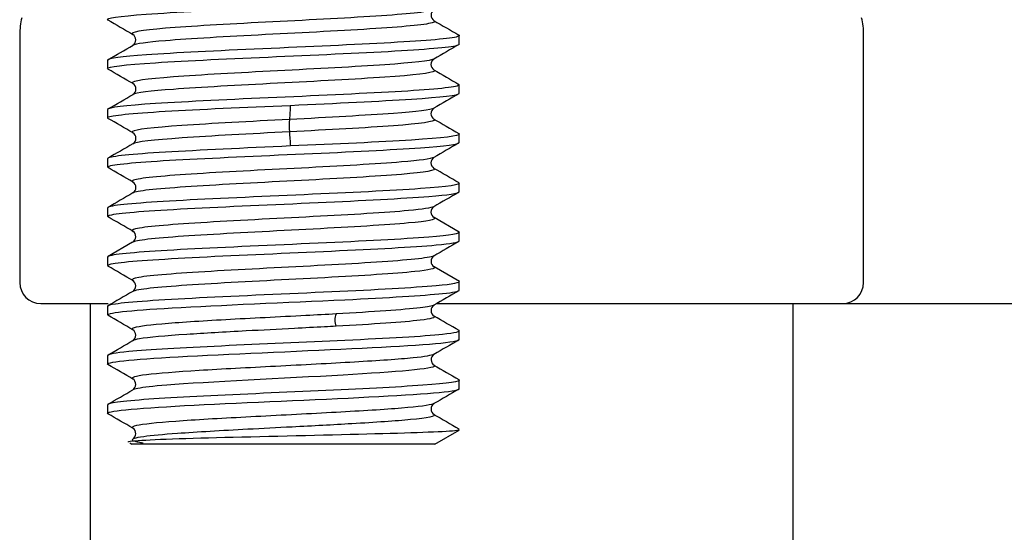
# Model space of a CAD drawing. Extents: x 45 to 369, y 45 to 275.
# Drawn here: x 110 to 115, y 155 to 158 of the extents above; entities that cross this region are included whole.
import ezdxf

# ---------------------------------------------------------------- set-up
doc = ezdxf.new("R2010")
doc.units = 0
for name, color, linetype in [('_TRANSLATION', 7, 'CONTINUOUS'), ('SFSPKC0021', 7, 'CONTINUOUS'), ('SFSPKC0142', 7, 'CONTINUOUS'), ('SVGBSC0014', 7, 'CONTINUOUS')]:
    doc.layers.add(name, color=color, linetype=linetype)

# ---------------------------------------------------------------- blocks, each defined once
blk = doc.blocks.new('SE1')
at = {"layer": 'SFSPKC0021', "color": 7, "linetype": 'CONTINUOUS'}
for p, q in [((110.0979, 157.5267), (110.0979, 156.3521)), ((114.0979, 156.3521), (114.0979, 157.5267)), ((110.1979, 156.2521), (110.5178, 156.2521)), ((112.0743, 156.2521), (113.9979, 156.2521)), ((113.9979, 156.2521), (115.5313, 156.2521))]:
    blk.add_line(p, q, dxfattribs=at)
for centre, radius, start, end in [((110.4313, 157.5267), 0.3333, 166.0754, 180), ((113.7646, 157.5267), 0.3333, 0, 13.9309), ((110.1979, 156.3521), 0.1, 180, 270), ((113.9979, 156.3521), 0.1, 270, 0)]:
    blk.add_arc(centre, radius, start, end, dxfattribs=at)
at = {"layer": 'SFSPKC0142', "color": 7, "linetype": 'CONTINUOUS'}
for p, q in [((110.4313, 156.2521), (110.4313, 144.5855)), ((113.7646, 144.5855), (113.7646, 156.2521))]:
    blk.add_line(p, q, dxfattribs=at)
at = {"layer": 'SVGBSC0014', "color": 7, "linetype": 'CONTINUOUS'}
for p, q in [((112.1813, 157.4823), (112.1813, 157.5223)), ((110.5146, 157.4055), (110.5146, 157.3658)), ((112.1813, 157.2491), (112.1813, 157.2886)), ((110.5146, 157.1718), (110.5146, 157.1324)), ((112.1813, 157.0158), (112.1813, 157.0551)), ((110.5146, 156.9385), (110.5146, 156.8991)), ((112.1813, 156.7823), (112.1813, 156.8218)), ((110.5146, 156.7052), (110.5146, 156.6654)), ((112.181, 156.5903), (112.0621, 156.6593)), ((112.1813, 156.5486), (112.1813, 156.5886)), ((110.6333, 156.5425), (110.5144, 156.4735)), ((110.5146, 156.4722), (110.5146, 156.4318)), ((112.1817, 156.3569), (112.0627, 156.4258)), ((112.1813, 156.3153), (112.1813, 156.3557)), ((110.5146, 156.2391), (110.5146, 156.1985)), ((112.1813, 156.0818), (112.1813, 156.1223)), ((110.5146, 156.0057), (110.5146, 155.9652)), ((112.1813, 155.8486), (112.1813, 155.8891)), ((110.5146, 155.7723), (110.5146, 155.7319)), ((112.0658, 155.5855), (112.1813, 155.6521)), ((112.1813, 155.6521), (112.1773, 155.6521)), ((112.1813, 155.6521), (112.1813, 155.6557)), ((110.6195, 155.5916), (110.6301, 155.5855)), ((112.0658, 155.5855), (110.6301, 155.5855))]:
    blk.add_line(p, q, dxfattribs=at)
for centre, radius, start, end in [((112.0786, 157.6187), 0.0308, 121.5759, 237.3598), ((223.5496, 349.8692), 222.2606, 239.893176, 239.928657), ((110.6176, 157.502), 0.0307, 302.6043, 58.2197), ((-11.1578, 367.4512), 242.7403, 300.082823, 300.115303), ((275.6844, -124.6141), 326.0533, 120.096935, 120.12112), ((112.0779, 157.3853), 0.0307, 122.0048, 237.5676), ((-45.9587, -112.518), 311.962, 59.869974, 59.895245), ((241.261, 380.0153), 257.426, 239.874655, 239.905273), ((110.6182, 157.2687), 0.0306, 302.1784, 57.8489), ((-23.2073, 387.8321), 266.6178, 300.102974, 300.132531), ((265.2556, -106.7519), 305.168, 120.106676, 120.132507), ((127.8759, 156.0268), 16.536, 175.96047, 176.19414), ((112.0776, 157.1521), 0.0306, 122.2281, 238.1368), ((-25.9525, -78.276), 272.1023, 59.869437, 59.898384), ((248.9816, 393.0095), 272.7418, 239.866435, 239.895328), ((111.9839, 157.0953), 0.6083, 177.2582, 182.7418), ((110.6181, 157.0354), 0.0306, 302.277, 58.2679), ((162.27, 160.5222), 51.0109, 183.88482, 183.96057), ((246.5194, -74.6786), 267.8215, 120.106108, 120.135514), ((112.0776, 156.9188), 0.0306, 122.0502, 237.8935), ((-16.6488, -62.4422), 253.536, 59.865184, 59.896248), ((110.6182, 156.8022), 0.0306, 301.8181, 57.7428), ((229.131, -45.0041), 233.2262, 120.096145, 120.12992), ((112.0779, 156.6856), 0.0307, 122.3444, 238.5698), ((3.1977, -28.5758), 214.0812, 59.877125, 59.913929), ((110.6176, 156.569), 0.0307, 301.0645, 57.69), ((217.039, -24.5223), 209.24, 120.075827, 120.113492), ((112.0786, 156.4522), 0.0308, 122.093, 238.7129), ((1.1124, -32.5322), 218.3477, 59.894214, 59.930315), ((110.6172, 156.3354), 0.0308, 301.8744, 58.3483), ((234.4587, -54.8535), 244.0152, 120.073567, 120.105868), ((112.0785, 156.2187), 0.0307, 121.1482, 237.7555), ((-38.0965, -100.4336), 296.5546, 59.898655, 59.925141), ((111.6642, 156.1737), 0.0723, 156.2631, 203.7369), ((110.6173, 156.1022), 0.0307, 301.237, 57.47), ((-40.9035, 417.4589), 302.1332, 300.077364, 300.103362), ((265.7559, -109.1534), 306.4868, 120.071836, 120.097467), ((112.0786, 155.9855), 0.0307, 122.4457, 238.4718), ((-49.1545, -119.7604), 318.6189, 59.900343, 59.924996), ((248.011, 390.4867), 271.0814, 239.9, 239.928972), ((110.6173, 155.8688), 0.0307, 301.6332, 57.6732), ((-55.0228, 441.5963), 330.2985, 300.078064, 300.101841), ((268.1578, -113.4568), 311.2127, 120.079076, 120.104312), ((112.0784, 155.7521), 0.0307, 122.4245, 238.3893), ((-43.3891, -109.9887), 307.0718, 59.894804, 59.920378), ((256.2728, 404.4976), 287.5482, 239.899227, 239.926546), ((110.6175, 155.6355), 0.0307, 301.5205, 57.4874)]:
    blk.add_arc(centre, radius, start, end, dxfattribs=at)
for points, knots in [([(110.517, 157.5958), (110.5011, 157.6055), (110.5661, 157.614), (110.8342, 157.6336), (111.0359, 157.6428), (111.4625, 157.662), (111.6863, 157.6718), (112.0262, 157.6906), (112.1431, 157.7008), (112.1786, 157.7117), (112.1812, 157.7134), (112.1811, 157.7151)], [0.4384362, 0.4384362, 0.4384362, 0.4384362, 0.46875, 0.46875, 0.5, 0.5, 0.53125, 0.53125, 0.5625, 0.5625, 0.5681158, 0.5681158, 0.5681158, 0.5681158]), ([(112.0626, 157.645), (112.0615, 157.6444), (112.0601, 157.6437), (112.0323, 157.6335), (111.9326, 157.6239), (111.6392, 157.6047), (111.4466, 157.5951), (111.0792, 157.5759), (110.9045, 157.5663), (110.6736, 157.5472), (110.6174, 157.5376), (110.6337, 157.5281)], [0.4354034, 0.4354034, 0.4354034, 0.4354034, 0.4375, 0.4375, 0.46875, 0.46875, 0.5, 0.5, 0.53125, 0.53125, 0.5622071, 0.5622071, 0.5622071, 0.5622071]), ([(112.0613, 157.593), (112.0671, 157.5901), (112.0663, 157.5872), (112.0323, 157.5746), (111.9326, 157.565), (111.6392, 157.5458), (111.4466, 157.5362), (111.0793, 157.517), (110.9046, 157.5074), (110.701, 157.4906), (110.6476, 157.4834), (110.6342, 157.4761)], [0.4279592, 0.4279592, 0.4279592, 0.4279592, 0.4375, 0.4375, 0.46875, 0.46875, 0.5, 0.5, 0.53125, 0.53125, 0.5548175, 0.5548175, 0.5548175, 0.5548175]), ([(112.1774, 157.5256), (112.1831, 157.5229), (112.1819, 157.5201), (112.1436, 157.5073), (112.0272, 157.4983), (111.6871, 157.4787), (111.4656, 157.4694), (111.0338, 157.45), (110.8331, 157.4403), (110.5811, 157.4227), (110.5155, 157.4139), (110.5148, 157.4056)], [0.4284363, 0.4284363, 0.4284363, 0.4284363, 0.4375, 0.4375, 0.46875, 0.46875, 0.5, 0.5, 0.53125, 0.53125, 0.5585037, 0.5585037, 0.5585037, 0.5585037]), ([(110.5172, 157.3627), (110.5159, 157.3635), (110.5151, 157.3643), (110.5105, 157.375), (110.5941, 157.3838), (110.8894, 157.4038), (111.1008, 157.4124), (111.5291, 157.4326), (111.7471, 157.441), (112.0669, 157.4614), (112.1669, 157.4697), (112.1808, 157.4807), (112.1812, 157.4815), (112.1812, 157.4823)], [0.1851212, 0.1851212, 0.1851212, 0.1851212, 0.1875, 0.1875, 0.21875, 0.21875, 0.25, 0.25, 0.28125, 0.28125, 0.3125, 0.3125, 0.314883, 0.314883, 0.314883, 0.314883]), ([(112.0624, 157.4118), (112.0481, 157.4025), (111.9616, 157.3932), (111.6919, 157.3743), (111.5045, 157.3647), (111.1339, 157.3455), (110.9538, 157.3359), (110.6985, 157.3167), (110.6283, 157.3071), (110.6318, 157.2967), (110.6326, 157.2959), (110.6339, 157.2951)], [0.6884271, 0.6884271, 0.6884271, 0.6884271, 0.71875, 0.71875, 0.75, 0.75, 0.78125, 0.78125, 0.8125, 0.8125, 0.8150769, 0.8150769, 0.8150769, 0.8150769]), ([(112.0615, 157.3593), (112.0648, 157.3575), (112.0655, 157.3557), (112.0534, 157.3442), (111.9657, 157.3346), (111.6919, 157.3154), (111.5045, 157.3058), (111.1339, 157.2866), (110.9538, 157.277), (110.7163, 157.2592), (110.6489, 157.2509), (110.6344, 157.2426)], [0.6815342, 0.6815342, 0.6815342, 0.6815342, 0.6875, 0.6875, 0.71875, 0.71875, 0.75, 0.75, 0.78125, 0.78125, 0.808157, 0.808157, 0.808157, 0.808157]), ([(112.1783, 157.2916), (112.1816, 157.2899), (112.1821, 157.2882), (112.167, 157.2776), (112.0665, 157.2667), (111.7489, 157.2488), (111.531, 157.2379), (111.1009, 157.2198), (110.8908, 157.2092), (110.597, 157.1911), (110.5147, 157.1809), (110.5146, 157.1718)], [0.6819013, 0.6819013, 0.6819013, 0.6819013, 0.6875, 0.6875, 0.71875, 0.71875, 0.75, 0.75, 0.78125, 0.78125, 0.8117247, 0.8117247, 0.8117247, 0.8117247]), ([(111.3809, 157.1916), (111.5982, 157.2015), (111.8071, 157.2118), (112.0979, 157.2301), (112.1811, 157.2398), (112.1813, 157.2491)], [0, 0, 0, 0, 0.03125, 0.03125, 0.06167207, 0.06167207, 0.06167207, 0.06167207]), ([(110.518, 157.1292), (110.5143, 157.131), (110.5137, 157.1328), (110.5288, 157.1444), (110.6293, 157.1537), (110.9469, 157.1732), (111.1637, 157.1821), (111.3809, 157.1916)], [0.93165314, 0.93165314, 0.93165314, 0.93165314, 0.9375, 0.9375, 0.96875, 0.96875, 1, 1, 1, 1]), ([(112.0617, 157.1784), (112.0478, 157.1701), (111.9798, 157.1618), (111.7416, 157.1439), (111.5616, 157.1343), (111.3763, 157.1244)], [0.94166705, 0.94166705, 0.94166705, 0.94166705, 0.96875, 0.96875, 1, 1, 1, 1]), ([(111.3763, 157.1244), (111.191, 157.1151), (111.005, 157.1055), (110.7293, 157.0863), (110.644, 157.0767), (110.6305, 157.0652), (110.6312, 157.0633), (110.6348, 157.0614)], [0, 0, 0, 0, 0.03125, 0.03125, 0.0625, 0.0625, 0.06867492, 0.06867492, 0.06867492, 0.06867492]), ([(112.0616, 157.126), (112.063, 157.1251), (112.0639, 157.1243), (112.0677, 157.1138), (111.9968, 157.1042), (111.7416, 157.085), (111.5616, 157.0754), (111.3763, 157.0662)], [0.93474311, 0.93474311, 0.93474311, 0.93474311, 0.9375, 0.9375, 0.96875, 0.96875, 1, 1, 1, 1]), ([(111.3763, 157.0662), (111.191, 157.0563), (111.0051, 157.0467), (110.7319, 157.0276), (110.6472, 157.0182), (110.6335, 157.0088)], [0, 0, 0, 0, 0.03125, 0.03125, 0.06191041, 0.06191041, 0.06191041, 0.06191041]), ([(112.1784, 157.0582), (112.1798, 157.0575), (112.1807, 157.0567), (112.1856, 157.0461), (112.1023, 157.0369), (111.8074, 157.0172), (111.5982, 157.0084), (111.3809, 156.9989)], [0.93502951, 0.93502951, 0.93502951, 0.93502951, 0.9375, 0.9375, 0.96875, 0.96875, 1, 1, 1, 1]), ([(110.5183, 156.8958), (110.5128, 156.8986), (110.5141, 156.9014), (110.5522, 156.9129), (110.6686, 156.9238), (111.0088, 156.9418), (111.2302, 156.9525), (111.662, 156.9708), (111.8628, 156.9814), (112.1148, 156.9985), (112.1803, 157.0075), (112.1811, 157.0158)], [0.6785025, 0.6785025, 0.6785025, 0.6785025, 0.6875, 0.6875, 0.71875, 0.71875, 0.75, 0.75, 0.78125, 0.78125, 0.808505, 0.808505, 0.808505, 0.808505]), ([(111.3809, 156.9989), (111.1637, 156.9891), (110.9478, 156.9788), (110.6293, 156.9602), (110.5289, 156.9502), (110.5151, 156.94), (110.5146, 156.9392), (110.5146, 156.9385)], [0, 0, 0, 0, 0.03125, 0.03125, 0.0625, 0.0625, 0.0648837, 0.0648837, 0.0648837, 0.0648837]), ([(112.0609, 156.9447), (112.0475, 156.9375), (111.9945, 156.9303), (111.7903, 156.9135), (111.6174, 156.9039), (111.249, 156.8847), (111.0569, 156.8751), (110.7642, 156.8559), (110.6627, 156.8463), (110.6305, 156.8338), (110.6296, 156.8309), (110.635, 156.828)], [0.1952785, 0.1952785, 0.1952785, 0.1952785, 0.21875, 0.21875, 0.25, 0.25, 0.28125, 0.28125, 0.3125, 0.3125, 0.3219362, 0.3219362, 0.3219362, 0.3219362]), ([(112.0617, 156.8926), (112.077, 156.8831), (112.0216, 156.8737), (111.7903, 156.8547), (111.6174, 156.8451), (111.249, 156.8259), (111.057, 156.8163), (110.7643, 156.7971), (110.6627, 156.7875), (110.6362, 156.7772), (110.6348, 156.7765), (110.6338, 156.7758)], [0.1880152, 0.1880152, 0.1880152, 0.1880152, 0.21875, 0.21875, 0.25, 0.25, 0.28125, 0.28125, 0.3125, 0.3125, 0.3147119, 0.3147119, 0.3147119, 0.3147119]), ([(112.1791, 156.8245), (112.194, 156.8149), (112.1289, 156.8065), (111.8616, 156.7866), (111.6599, 156.7781), (111.2334, 156.7579), (111.0095, 156.7495), (110.6697, 156.7292), (110.5528, 156.7209), (110.5173, 156.7088), (110.5147, 156.707), (110.5148, 156.7053)], [0.1886269, 0.1886269, 0.1886269, 0.1886269, 0.21875, 0.21875, 0.25, 0.25, 0.28125, 0.28125, 0.3125, 0.3125, 0.3181139, 0.3181139, 0.3181139, 0.3181139]), ([(110.519, 156.6619), (110.511, 156.6656), (110.5159, 156.6694), (110.5806, 156.6833), (110.7113, 156.6922), (111.0744, 156.712), (111.3009, 156.7212), (111.7228, 156.7405), (111.916, 156.7503), (112.1296, 156.7669), (112.1798, 156.7746), (112.1807, 156.782)], [0.4250832, 0.4250832, 0.4250832, 0.4250832, 0.4375, 0.4375, 0.46875, 0.46875, 0.5, 0.5, 0.53125, 0.53125, 0.5553053, 0.5553053, 0.5553053, 0.5553053]), ([(112.0609, 156.7112), (112.0489, 156.705), (112.0081, 156.6989), (111.8368, 156.6831), (111.6704, 156.6735), (111.3077, 156.6543), (111.1114, 156.6447), (110.8011, 156.6255), (110.688, 156.6159), (110.6307, 156.6023), (110.627, 156.5983), (110.6352, 156.5943)], [0.4486739, 0.4486739, 0.4486739, 0.4486739, 0.46875, 0.46875, 0.5, 0.5, 0.53125, 0.53125, 0.5625, 0.5625, 0.5754698, 0.5754698, 0.5754698, 0.5754698]), ([(112.0627, 156.6589), (112.0744, 156.6506), (112.0318, 156.6422), (111.8368, 156.6243), (111.6704, 156.6147), (111.3077, 156.5955), (111.1114, 156.5859), (110.8011, 156.5667), (110.6881, 156.5571), (110.64, 156.5457), (110.635, 156.5439), (110.6327, 156.5421)], [0.4415708, 0.4415708, 0.4415708, 0.4415708, 0.46875, 0.46875, 0.5, 0.5, 0.53125, 0.53125, 0.5625, 0.5625, 0.5683657, 0.5683657, 0.5683657, 0.5683657]), ([(112.1793, 156.5913), (112.1904, 156.583), (112.1402, 156.5753), (111.9163, 156.5571), (111.7246, 156.5478), (111.2998, 156.5284), (111.0733, 156.5187), (110.7136, 156.4999), (110.5812, 156.4897), (110.5213, 156.4779), (110.515, 156.4752), (110.5153, 156.4724)], [0.4421511, 0.4421511, 0.4421511, 0.4421511, 0.46875, 0.46875, 0.5, 0.5, 0.53125, 0.53125, 0.5625, 0.5625, 0.5713394, 0.5713394, 0.5713394, 0.5713394]), ([(110.5187, 156.429), (110.5088, 156.4337), (110.5194, 156.4384), (110.6144, 156.4534), (110.7606, 156.4622), (111.1395, 156.4822), (111.3699, 156.4909), (111.7821, 156.511), (111.965, 156.5195), (112.1429, 156.5364), (112.1801, 156.5424), (112.1806, 156.5487)], [0.1718302, 0.1718302, 0.1718302, 0.1718302, 0.1875, 0.1875, 0.21875, 0.21875, 0.25, 0.25, 0.28125, 0.28125, 0.3021247, 0.3021247, 0.3021247, 0.3021247]), ([(112.0601, 156.4776), (112.0494, 156.4725), (112.0189, 156.4674), (111.8793, 156.4527), (111.7219, 156.4431), (111.3655, 156.4239), (111.1683, 156.4143), (110.8419, 156.3951), (110.7174, 156.3855), (110.6349, 156.371), (110.6261, 156.3661), (110.6353, 156.3613)], [0.7021539, 0.7021539, 0.7021539, 0.7021539, 0.71875, 0.71875, 0.75, 0.75, 0.78125, 0.78125, 0.8125, 0.8125, 0.8283695, 0.8283695, 0.8283695, 0.8283695]), ([(112.0629, 156.4253), (112.0723, 156.418), (112.0397, 156.4108), (111.8794, 156.3939), (111.7219, 156.3843), (111.3656, 156.3651), (111.1684, 156.3555), (110.8419, 156.3363), (110.7174, 156.3267), (110.6468, 156.3143), (110.6371, 156.3115), (110.6334, 156.3087)], [0.6950255, 0.6950255, 0.6950255, 0.6950255, 0.71875, 0.71875, 0.75, 0.75, 0.78125, 0.78125, 0.8125, 0.8125, 0.821593, 0.821593, 0.821593, 0.821593]), ([(112.1791, 156.3579), (112.188, 156.3506), (112.1511, 156.3428), (111.9662, 156.3272), (111.7843, 156.3164), (111.3696, 156.2982), (111.1402, 156.2876), (110.7604, 156.2693), (110.6144, 156.2588), (110.5272, 156.2461), (110.5153, 156.2424), (110.5156, 156.2386)], [0.6954915, 0.6954915, 0.6954915, 0.6954915, 0.71875, 0.71875, 0.75, 0.75, 0.78125, 0.78125, 0.8125, 0.8125, 0.8245231, 0.8245231, 0.8245231, 0.8245231]), ([(111.6387, 156.2701), (111.8424, 156.2799), (112.011, 156.2902), (112.154, 156.3048), (112.1805, 156.3102), (112.1806, 156.3157)], [0, 0, 0, 0, 0.03125, 0.03125, 0.04896349, 0.04896349, 0.04896349, 0.04896349]), ([(110.5172, 156.1958), (110.4984, 156.2077), (110.6149, 156.2196), (111.0438, 156.2444), (111.3654, 156.2571), (111.6387, 156.2701)], [0.8797122, 0.8797122, 0.8797122, 0.8797122, 0.9375, 0.9375, 1, 1, 1, 1]), ([(112.0608, 156.2448), (112.0533, 156.2405), (112.0317, 156.2362), (111.9171, 156.2223), (111.7719, 156.2127), (111.598, 156.2028)], [0.95480329, 0.95480329, 0.95480329, 0.95480329, 0.96875, 0.96875, 1, 1, 1, 1]), ([(111.598, 156.2028), (111.5515, 156.2003), (111.3776, 156.191), (111.0606, 156.1751), (110.7437, 156.155), (110.6306, 156.1393), (110.63, 156.1303), (110.6339, 156.128)], [0, 0, 0, 0, 0.0125031, 0.0450029, 0.0775026, 0.1100024, 0.1212152, 0.1212152, 0.1212152, 0.1212152]), ([(112.062, 156.1921), (112.0707, 156.1857), (112.0487, 156.1794), (111.9171, 156.1635), (111.7719, 156.1539), (111.598, 156.1446)], [0.948108, 0.948108, 0.948108, 0.948108, 0.96875, 0.96875, 1, 1, 1, 1]), ([(111.598, 156.1446), (111.5796, 156.1435), (111.5156, 156.14), (111.3721, 156.1326), (111.1393, 156.1206), (110.8495, 156.1042), (110.676, 156.0889), (110.6387, 156.079), (110.6341, 156.0762)], [0, 0, 0, 0, 0.0055485, 0.0192624, 0.0411035, 0.0709825, 0.1087933, 0.1241387, 0.1241387, 0.1241387, 0.1241387]), ([(112.1786, 156.1243), (112.1875, 156.1181), (112.1618, 156.1119), (112.0114, 156.0957), (111.8424, 156.0868), (111.6387, 156.0773)], [0.94842875, 0.94842875, 0.94842875, 0.94842875, 0.96875, 0.96875, 1, 1, 1, 1]), ([(110.517, 155.9624), (110.4963, 155.9749), (110.626, 155.9874), (111.0808, 156.0124), (111.4048, 156.0257), (111.9379, 156.051), (112.1356, 156.0643), (112.1788, 156.0786), (112.1811, 156.0802), (112.1808, 156.0818)], [0.5020663, 0.5020663, 0.5020663, 0.5020663, 0.5625, 0.5625, 0.625, 0.625, 0.6875, 0.6875, 0.6954432, 0.6954432, 0.6954432, 0.6954432]), ([(111.6387, 156.0773), (111.4507, 156.0684), (111.2417, 156.0597), (110.8683, 156.0418), (110.7097, 156.0329), (110.5496, 156.018), (110.5156, 156.0119), (110.5151, 156.0057)], [0, 0, 0, 0, 0.0625, 0.0625, 0.125, 0.125, 0.1682857, 0.1682857, 0.1682857, 0.1682857]), ([(112.062, 156.0114), (112.0524, 156.0057), (111.9773, 155.9934), (111.7014, 155.9744), (111.3093, 155.9544), (110.9282, 155.9343), (110.6686, 155.9144), (110.6227, 155.9012), (110.6339, 155.8946)], [0.3101947, 0.3101947, 0.3101947, 0.3101947, 0.3375008, 0.3700006, 0.4025004, 0.4350002, 0.4675, 0.4992554, 0.4992554, 0.4992554, 0.4992554]), ([(112.0622, 155.9595), (112.064, 155.9584), (112.0765, 155.9431), (111.69, 155.9122), (110.8599, 155.8748), (110.6632, 155.8526), (110.6378, 155.8451), (110.634, 155.8428)], [0.3307243, 0.3307243, 0.3307243, 0.3307243, 0.3362126, 0.4110792, 0.4926505, 0.520865, 0.5336827, 0.5336827, 0.5336827, 0.5336827]), ([(112.1785, 155.8921), (112.179, 155.8918), (112.1794, 155.8915), (112.1918, 155.8825), (112.1304, 155.8737), (111.8866, 155.8557), (111.7091, 155.8469), (111.3171, 155.8293), (111.1099, 155.8205), (110.7638, 155.8026), (110.6282, 155.7937), (110.5308, 155.7808), (110.5151, 155.7767), (110.5152, 155.7725)], [0.4357092, 0.4357092, 0.4357092, 0.4357092, 0.4375, 0.4375, 0.5, 0.5, 0.5625, 0.5625, 0.625, 0.625, 0.6875, 0.6875, 0.7171829, 0.7171829, 0.7171829, 0.7171829]), ([(110.517, 155.7291), (110.5168, 155.7292), (110.5166, 155.7294), (110.4971, 155.7425), (110.6396, 155.755), (111.1188, 155.7811), (111.4418, 155.7935), (111.9676, 155.8198), (112.1522, 155.8321), (112.1802, 155.8464), (112.1812, 155.8475), (112.1811, 155.8486)], [0.1244369, 0.1244369, 0.1244369, 0.1244369, 0.125, 0.125, 0.1875, 0.1875, 0.25, 0.25, 0.3125, 0.3125, 0.3177884, 0.3177884, 0.3177884, 0.3177884]), ([(112.0623, 155.7782), (112.06, 155.7767), (112.0378, 155.7686), (111.9029, 155.7537), (111.5623, 155.7337), (111.1607, 155.7136), (110.8124, 155.6936), (110.6432, 155.6762), (110.6274, 155.6655), (110.6336, 155.6616)], [0.6878843, 0.6878843, 0.6878843, 0.6878843, 0.6949984, 0.7274982, 0.7599979, 0.7924977, 0.8249975, 0.8574973, 0.8767978, 0.8767978, 0.8767978, 0.8767978]), ([(112.0622, 155.7261), (112.0625, 155.726), (112.074, 155.7179), (112.0001, 155.703), (111.708, 155.6835), (111.4171, 155.6682), (111.1199, 155.6529), (110.8499, 155.6375), (110.6589, 155.6202), (110.6201, 155.6077), (110.6431, 155.5992), (110.6618, 155.5954), (110.6771, 155.5928), (110.6839, 155.5917)], [0.7457822, 0.7457822, 0.7457822, 0.7457822, 0.7465627, 0.78971, 0.8252467, 0.8530506, 0.8730209, 0.9091979, 0.9363403, 0.9680196, 0.9760013, 0.9839927, 0.9891735, 0.9891735, 0.9891735, 0.9891735]), ([(110.6136, 155.5956), (110.609, 155.5981), (110.6242, 155.6006), (110.7415, 155.6088), (110.9302, 155.6145), (111.3727, 155.6255), (111.6255, 155.6311), (112.0122, 155.6416), (112.1456, 155.6469), (112.1773, 155.6521)], [0.1424662, 0.1424662, 0.1424662, 0.1424662, 0.25, 0.25, 0.5, 0.5, 0.75, 0.75, 1, 1, 1, 1])]:
    blk.add_open_spline(points, degree=3, knots=knots, dxfattribs=at)
for points in [[(110.5151, 157.5969), (110.5549, 157.5738), (110.5946, 157.5508), (110.6343, 157.5278)], [(110.6347, 157.0096), (110.5951, 156.9866), (110.5554, 156.9636), (110.5158, 156.9406)], [(112.1801, 156.8239), (112.1404, 156.8469), (112.1008, 156.8699), (112.0612, 156.8929)], [(110.6344, 156.7762), (110.5947, 156.7532), (110.5551, 156.7302), (110.5155, 156.7072)], [(110.6334, 156.3093), (110.5938, 156.2863), (110.5541, 156.2633), (110.5144, 156.2403)], [(112.1809, 156.1238), (112.1413, 156.1468), (112.1016, 156.1697), (112.0619, 156.1927)]]:
    blk.add_open_spline(points, degree=3, dxfattribs=at)

msp = doc.modelspace()

# ---------------------------------------------------------------- block references
at = {"layer": '_TRANSLATION'}
msp.add_blockref('SE1', (0, 0), dxfattribs=at)

doc.saveas('drawing.dxf')
